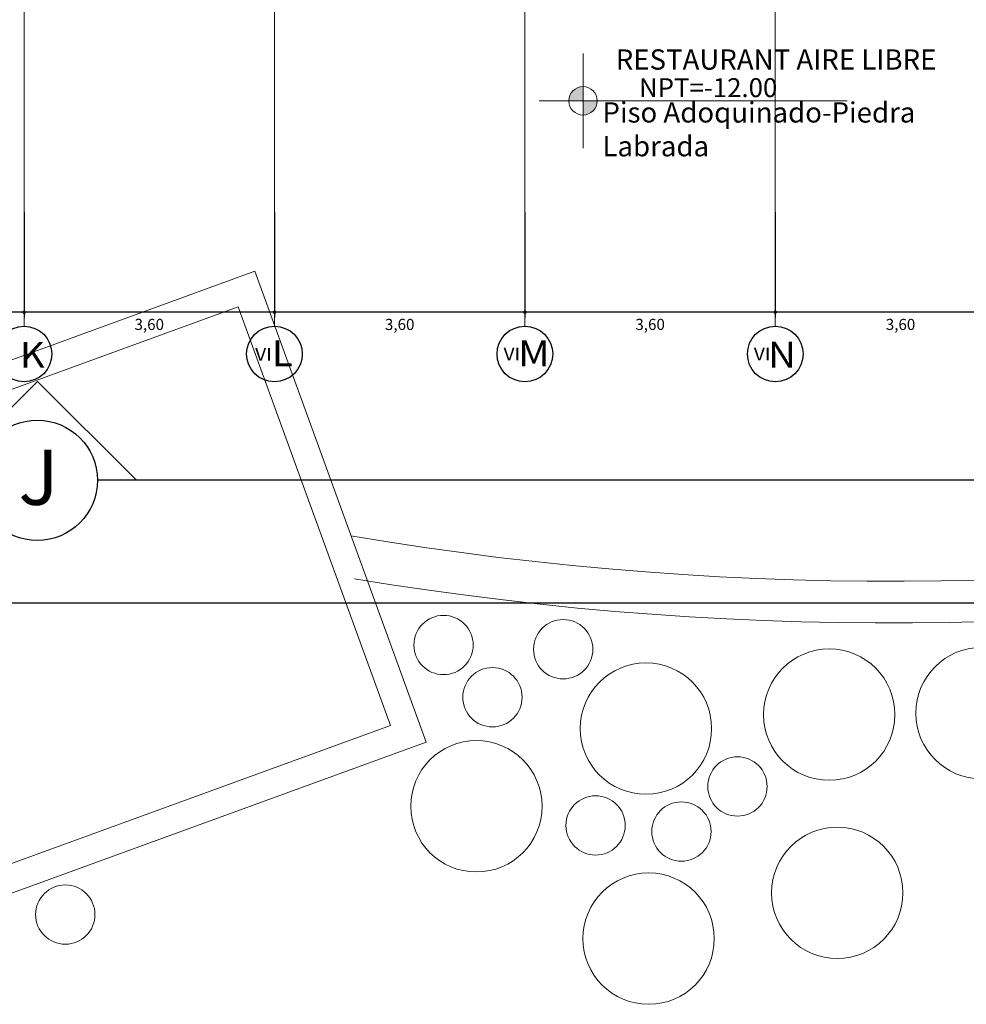
# Model space of a CAD drawing. Units: millimetres. Extents: x 3127 to 7562, y 933 to 3869.
# Drawn here: x 7290 to 7304, y 2578 to 2592 of the extents above; entities that cross this region are included whole.
import ezdxf

# ---------------------------------------------------------------- set-up
doc = ezdxf.new("R2010")
doc.units = ezdxf.units.MM
doc.linetypes.add('DASHED2', pattern=[9.525, 6.35, -3.175])
for name, color, linetype, lineweight in [('A LINEAS ENTRECORTADAS', 254, 'DASHED2', 13), ('A VEJETACION PASTO', 64, 'Continuous', 15), ('EJES', 14, 'Continuous', 20), ('layer 1', 1, 'Continuous', 13), ('NOMBRES DE AMBIENTES', 1, 'Continuous', 9), ('Pisos Lejos', 50, 'Continuous', 9), ('tex2', 4, 'Continuous', 18), ('Texto', 3, 'Continuous', 20), ('TEXTO0_3', 132, 'Continuous', 20)]:
    doc.layers.add(name, color=color, linetype=linetype, lineweight=lineweight)
doc.layers.add('COTAS', color=11, linetype='Continuous')
doc.layers.add('DEFPOINT', color=7, linetype='Continuous')
doc.styles.add('ARQ', font='stylu.ttf', dxfattribs={"height": 0.1})
doc.styles.add('DIM', font='arial.ttf')
doc.styles.get("Standard").update_dxf_attribs({"font": 'arial.ttf'})
doc.styles.add('TEC', font='technic_.ttf')
doc.styles.add('TEXTO55', font='arial.ttf', dxfattribs={"width": 0.9})
doc.dimstyles.new('100', dxfattribs={"dimtxt": 0.16, "dimasz": 0.08, "dimexe": 0.075, "dimexo": 0.0625, "dimgap": 0.1, "dimtad": 2, "dimzin": 1, "dimtxsty": 'TEXTO55', "dimblk": 'DOTSMALL', "dimcen": 0.2, "dimdle": 0.05, "dimclrd": 11, "dimclre": 11, "dimclrt": 41, "dimadec": 0, "dimazin": 0, "dimtfac": 1, "dimtix": 1, "dimtmove": 0, "dimatfit": 3, "dimfxl": 0.075, "dimarcsym": 0})

# ---------------------------------------------------------------- blocks, each defined once
blk = doc.blocks.new('_DotSmall')
at = {"layer": 'DEFPOINT', "color": 0, "linetype": 'Continuous', "const_width": 0.5}
blk.add_lwpolyline([(-0.0625, 0, 1), (0.0625, 0, 1)], format="xyb", close=True, dxfattribs=at)
blk = doc.blocks.new('*D584')
at = {"layer": 'COTAS', "color": 11, "linetype": 'ByBlock', "lineweight": -2, "transparency": 16777216}
for p, q in [((7301.055, 2589.621), (7301.055, 2588.109)), ((7304.655, 2589.621), (7304.655, 2588.109)), ((7304.705, 2588.184), (7301.005, 2588.184))]:
    blk.add_line(p, q, dxfattribs=at)
at = {"layer": 'Defpoints', "color": 0, "linetype": 'ByBlock', "transparency": 16777216}
for p in [(7301.055, 2589.684), (7304.655, 2589.684), (7301.055, 2588.184)]:
    blk.add_point(p, dxfattribs=at)
at = {"layer": 'COTAS', "color": 11, "linetype": 'ByBlock', "lineweight": -2, "transparency": 16777216, "xscale": 0.08, "yscale": 0.08, "zscale": 0.08, "rotation": 180}
blk.add_blockref('_DotSmall', (7301.055, 2588.184), dxfattribs=at)
at = {"layer": 'COTAS', "color": 11, "linetype": 'ByBlock', "lineweight": -2, "transparency": 16777216, "xscale": 0.08, "yscale": 0.08, "zscale": 0.08}
blk.add_blockref('_DotSmall', (7304.655, 2588.184), dxfattribs=at)
at = {"layer": 'COTAS', "color": 41, "linetype": 'ByBlock', "transparency": 16777216, "insert": (7302.855, 2587.988), "char_height": 0.16, "attachment_point": 5, "style": 'TEXTO55'}
blk.add_mtext('3,60', dxfattribs=at)
blk = doc.blocks.new('*D585')
at = {"layer": 'COTAS', "color": 11, "linetype": 'ByBlock', "lineweight": -2, "transparency": 16777216}
for p, q in [((7297.455, 2589.621), (7297.455, 2588.109)), ((7301.055, 2589.621), (7301.055, 2588.109)), ((7301.105, 2588.184), (7297.405, 2588.184))]:
    blk.add_line(p, q, dxfattribs=at)
at = {"layer": 'Defpoints', "color": 0, "linetype": 'ByBlock', "transparency": 16777216}
for p in [(7297.455, 2589.684), (7301.055, 2589.684), (7297.455, 2588.184)]:
    blk.add_point(p, dxfattribs=at)
at = {"layer": 'COTAS', "color": 11, "linetype": 'ByBlock', "lineweight": -2, "transparency": 16777216, "xscale": 0.08, "yscale": 0.08, "zscale": 0.08, "rotation": 180}
blk.add_blockref('_DotSmall', (7297.455, 2588.184), dxfattribs=at)
at = {"layer": 'COTAS', "color": 11, "linetype": 'ByBlock', "lineweight": -2, "transparency": 16777216, "xscale": 0.08, "yscale": 0.08, "zscale": 0.08}
blk.add_blockref('_DotSmall', (7301.055, 2588.184), dxfattribs=at)
at = {"layer": 'COTAS', "color": 41, "linetype": 'ByBlock', "transparency": 16777216, "insert": (7299.255, 2587.988), "char_height": 0.16, "attachment_point": 5, "style": 'TEXTO55'}
blk.add_mtext('3,60', dxfattribs=at)
blk = doc.blocks.new('*D586')
at = {"layer": 'COTAS', "color": 11, "linetype": 'ByBlock', "lineweight": -2, "transparency": 16777216}
for p, q in [((7293.855, 2589.621), (7293.855, 2588.109)), ((7297.455, 2589.621), (7297.455, 2588.109)), ((7297.505, 2588.184), (7293.805, 2588.184))]:
    blk.add_line(p, q, dxfattribs=at)
at = {"layer": 'Defpoints', "color": 0, "linetype": 'ByBlock', "transparency": 16777216}
for p in [(7293.855, 2589.684), (7297.455, 2589.684), (7293.855, 2588.184)]:
    blk.add_point(p, dxfattribs=at)
at = {"layer": 'COTAS', "color": 11, "linetype": 'ByBlock', "lineweight": -2, "transparency": 16777216, "xscale": 0.08, "yscale": 0.08, "zscale": 0.08, "rotation": 180}
blk.add_blockref('_DotSmall', (7293.855, 2588.184), dxfattribs=at)
at = {"layer": 'COTAS', "color": 11, "linetype": 'ByBlock', "lineweight": -2, "transparency": 16777216, "xscale": 0.08, "yscale": 0.08, "zscale": 0.08}
blk.add_blockref('_DotSmall', (7297.455, 2588.184), dxfattribs=at)
at = {"layer": 'COTAS', "color": 41, "linetype": 'ByBlock', "transparency": 16777216, "insert": (7295.655, 2587.988), "char_height": 0.16, "attachment_point": 5, "style": 'TEXTO55'}
blk.add_mtext('3,60', dxfattribs=at)
blk = doc.blocks.new('*D587')
at = {"layer": 'COTAS', "color": 11, "linetype": 'ByBlock', "lineweight": -2, "transparency": 16777216}
for p, q in [((7290.255, 2589.621), (7290.255, 2588.109)), ((7293.855, 2589.621), (7293.855, 2588.109)), ((7293.905, 2588.184), (7290.205, 2588.184))]:
    blk.add_line(p, q, dxfattribs=at)
at = {"layer": 'Defpoints', "color": 0, "linetype": 'ByBlock', "transparency": 16777216}
for p in [(7290.255, 2589.684), (7293.855, 2589.684), (7290.255, 2588.184)]:
    blk.add_point(p, dxfattribs=at)
at = {"layer": 'COTAS', "color": 11, "linetype": 'ByBlock', "lineweight": -2, "transparency": 16777216, "xscale": 0.08, "yscale": 0.08, "zscale": 0.08, "rotation": 180}
blk.add_blockref('_DotSmall', (7290.255, 2588.184), dxfattribs=at)
at = {"layer": 'COTAS', "color": 11, "linetype": 'ByBlock', "lineweight": -2, "transparency": 16777216, "xscale": 0.08, "yscale": 0.08, "zscale": 0.08}
blk.add_blockref('_DotSmall', (7293.855, 2588.184), dxfattribs=at)
at = {"layer": 'COTAS', "color": 41, "linetype": 'ByBlock', "transparency": 16777216, "insert": (7292.055, 2587.988), "char_height": 0.16, "attachment_point": 5, "style": 'TEXTO55'}
blk.add_mtext('3,60', dxfattribs=at)
blk = doc.blocks.new('*D588')
at = {"layer": 'COTAS', "color": 11, "linetype": 'ByBlock', "lineweight": -2, "transparency": 16777216}
for p, q in [((7286.655, 2589.621), (7286.655, 2588.109)), ((7290.255, 2589.621), (7290.255, 2588.109)), ((7290.305, 2588.184), (7286.605, 2588.184))]:
    blk.add_line(p, q, dxfattribs=at)
at = {"layer": 'Defpoints', "color": 0, "linetype": 'ByBlock', "transparency": 16777216}
for p in [(7286.655, 2589.684), (7290.255, 2589.684), (7286.655, 2588.184)]:
    blk.add_point(p, dxfattribs=at)
at = {"layer": 'COTAS', "color": 11, "linetype": 'ByBlock', "lineweight": -2, "transparency": 16777216, "xscale": 0.08, "yscale": 0.08, "zscale": 0.08, "rotation": 180}
blk.add_blockref('_DotSmall', (7286.655, 2588.184), dxfattribs=at)
at = {"layer": 'COTAS', "color": 11, "linetype": 'ByBlock', "lineweight": -2, "transparency": 16777216, "xscale": 0.08, "yscale": 0.08, "zscale": 0.08}
blk.add_blockref('_DotSmall', (7290.255, 2588.184), dxfattribs=at)
at = {"layer": 'COTAS', "color": 41, "linetype": 'ByBlock', "transparency": 16777216, "insert": (7288.455, 2587.988), "char_height": 0.16, "attachment_point": 5, "style": 'TEXTO55'}
blk.add_mtext('3,60', dxfattribs=at)

msp = doc.modelspace()

# ---------------------------------------------------------------- hatches: boundary and pattern name
at = {"layer": 'layer 1'}
h = msp.add_hatch(color=256, dxfattribs=at)
h.paths.add_polyline_path([(7298.2905, 2591.2214), (7298.2905, 2591.0172, 0.4142136), (7298.4947, 2591.2214)])
h.paths.add_polyline_path([(7298.2905, 2591.2214), (7298.2905, 2591.4255, 0.4142136), (7298.0864, 2591.2214)])

# ---------------------------------------------------------------- linework, layer by layer
msp.add_lwpolyline([(7248.1796, 2584.0073), (7326.962, 2584.0073), (7326.962, 2640.6278), (7248.1796, 2640.6278)], close=True)
at = {"layer": 'A VEJETACION PASTO'}
for centre, radius in [((7296.2854, 2583.4028), 0.4262), ((7298.0055, 2583.3416), 0.4262), ((7301.8302, 2582.4026), 0.944), ((7304.0186, 2582.4238), 0.944), ((7296.9886, 2582.6521), 0.4262), ((7299.1955, 2582.2021), 0.944), ((7296.7583, 2581.0856), 0.944), ((7300.5109, 2581.3701), 0.4262), ((7298.4715, 2580.8106), 0.4262), ((7299.7051, 2580.7227), 0.4262), ((7301.9456, 2579.8415), 0.944), ((7299.2339, 2579.1844), 0.944), ((7290.8482, 2579.5296), 0.4262)]:
    msp.add_circle(centre, radius, dxfattribs=at)
at = {"layer": 'EJES', "color": 9, "linetype": 'ByBlock'}
for p, q in [((7290.2547, 2587.9839), (7290.2547, 2642.7724)), ((7293.8547, 2587.9839), (7293.8547, 2642.7724)), ((7297.4547, 2587.9839), (7297.4547, 2642.7724)), ((7301.0547, 2587.9839), (7301.0547, 2642.7724))]:
    msp.add_line(p, q, dxfattribs=at)
at = {"layer": 'layer 1'}
for points in [[(7298.2905, 2590.5411), (7298.2905, 2591.9017)], [(7297.6624, 2591.2214), (7302.0857, 2591.2214)]]:
    msp.add_lwpolyline(points, dxfattribs=at)
msp.add_circle((7298.2905, 2591.2214), 0.2042, dxfattribs=at)
at = {"layer": 'NOMBRES DE AMBIENTES', "linetype": 'ByBlock', "lineweight": 25, "ltscale": 0.2}
for points in [[(7291.8649, 2585.7758), (7290.4507, 2587.19), (7289.0364, 2585.7758)], [(7291.3101, 2585.7758), (7320.9849, 2585.7758)]]:
    msp.add_lwpolyline(points, dxfattribs=at)
msp.add_circle((7290.445, 2585.7688), 0.8651, dxfattribs=at)
at = {"layer": 'Pisos Lejos'}
msp.add_lwpolyline([(7293.571, 2588.7722), (7286.8053, 2586.3097), (7289.2678, 2579.5439), (7296.0336, 2582.0064), (7293.571, 2588.7722)], dxfattribs=at)
msp.add_lwpolyline([(7293.332, 2588.2595), (7287.3179, 2586.0706), (7289.5069, 2580.0566), (7295.5209, 2582.2455)], close=True, dxfattribs=at)
for radius, start in [(46.4177, 260.38192), (47.0177, 260.56862)]:
    msp.add_arc((7302.71, 2630.7364), radius, start, 302.2643, dxfattribs=at)
at = {"layer": 'TEXTO0_3', "linetype": 'Continuous', "lineweight": -2}
for centre in [(7290.2547, 2587.5839), (7293.8547, 2587.5839), (7297.4547, 2587.5839), (7301.0547, 2587.5839)]:
    msp.add_circle(centre, 0.4, dxfattribs=at)

# ---------------------------------------------------------------- texts
at = {"layer": 'A LINEAS ENTRECORTADAS', "insert": (7290.1753, 2586.2074), "char_height": 0.7912, "attachment_point": 1}
msp.add_mtext_dynamic_manual_height_columns('J', width=1.636537, gutter_width=12.5, heights=[0], dxfattribs=at)
at = {"layer": 'tex2', "style": 'TEC', "width": 1.1}
for s, height, p in [('K', 0.37, (7290.1939, 2587.3863)), ('L', 0.37, (7293.8181, 2587.4082)), ('M', 0.37, (7297.3591, 2587.4082)), ('N', 0.37, (7300.9497, 2587.3891)), ('VI', 0.18331, (7293.5772, 2587.487)), ('VI', 0.18331, (7297.1482, 2587.4916)), ('VI', 0.18331, (7300.7461, 2587.4912))]:
    msp.add_text(s, height=height, dxfattribs=at).set_placement(p)
at = {"layer": 'Texto', "style": 'DIM'}
msp.add_text('NPT=-12.00', height=0.2722, rotation=360, dxfattribs=at).set_placement((7299.0952, 2591.2743))
at = {"layer": 'Texto', "char_height": 0.19416, "attachment_point": 1, "style": 'ARQ'}
for s, insert, width in [('{\\fSwis721 Ex BT|b0|i0|c0|p34;\\H1.5x;RESTAURANT AIRE LIBRE  }', (7298.7606, 2591.9606), 7.43512), ('{\\fSwis721 Ex BT|b0|i0|c0|p34;\\H1.5x;Piso Adoquinado-Piedra Labrada}', (7298.5702, 2591.2004), 5.937662)]:
    msp.add_mtext(s, dxfattribs=dict(at, insert=insert, width=width))

# ---------------------------------------------------------------- dimensions: what is measured, and where the dimension line sits
at = {"layer": 'COTAS', "linetype": 'ByBlock'}
for base, p1, p2, picture, middle in [((7286.6547, 2588.1839), (7290.2547, 2589.6839), (7286.6547, 2589.6839), '*D588', (7288.4547, 2587.9877)), ((7290.2547, 2588.1839), (7293.8547, 2589.6839), (7290.2547, 2589.6839), '*D587', (7292.0547, 2587.9877)), ((7293.8547, 2588.1839), (7297.4547, 2589.6839), (7293.8547, 2589.6839), '*D586', (7295.6547, 2587.9877)), ((7297.4547, 2588.1839), (7301.0547, 2589.6839), (7297.4547, 2589.6839), '*D585', (7299.2547, 2587.9877)), ((7301.0547, 2588.1839), (7304.6547, 2589.6839), (7301.0547, 2589.6839), '*D584', (7302.8547, 2587.9877))]:
    dim = msp.add_linear_dim(base=base, p1=p1, p2=p2, dimstyle='100', override={"dimtmove": 1}, dxfattribs=at)
    dim.commit()
    dim.dimension.update_dxf_attribs({"geometry": picture, "text_midpoint": middle})

doc.saveas('drawing.dxf')
